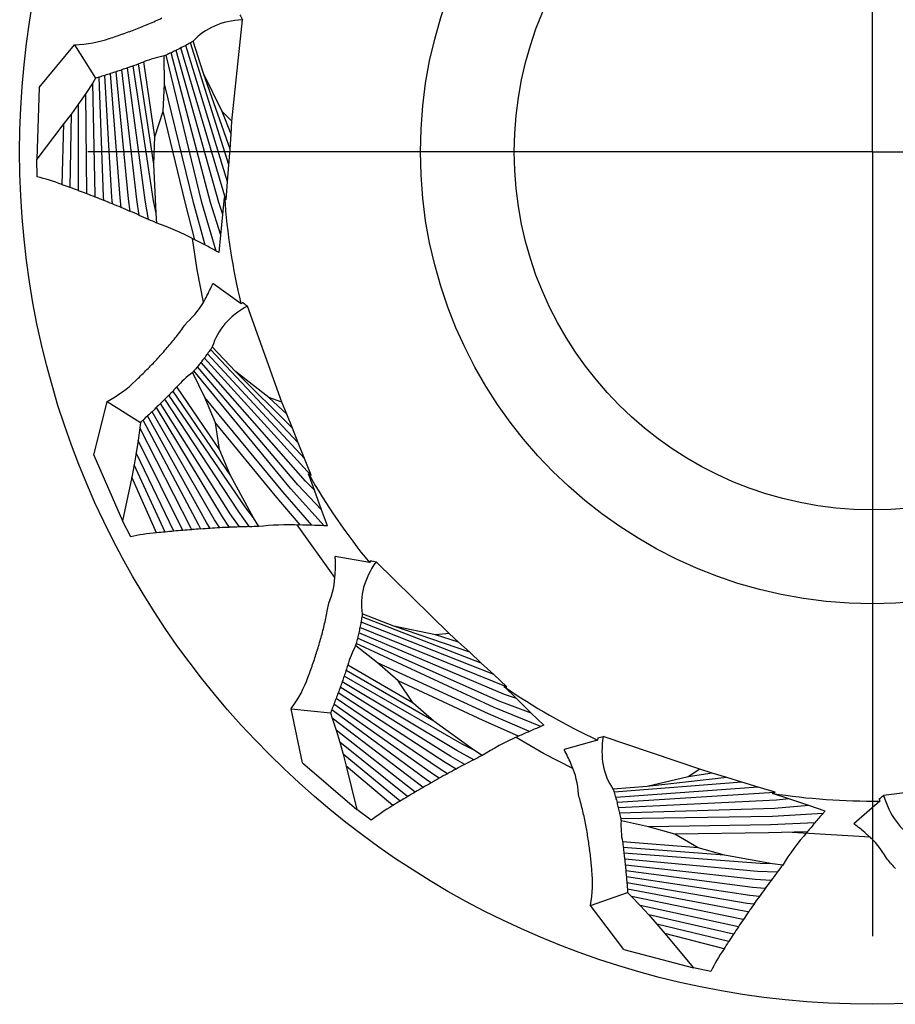
# Model space of a CAD drawing. Units: millimetres. Extents: x 10 to 589, y -1 to 410.
# Drawn here: x 229 to 230, y 369 to 370 of the extents above; entities that cross this region are included whole.
import ezdxf

# ---------------------------------------------------------------- set-up
doc = ezdxf.new("R2010")
doc.units = ezdxf.units.MM
doc.layers.add('FORMAT', color=7, linetype='Continuous')

# ---------------------------------------------------------------- blocks, each defined once
blk = doc.blocks.new('SW_CENTERMARKSYMBOL_17')
at = {"layer": 'FORMAT', "color": 0}
for p, q in [((0, 0), (0, 0.5)), ((-0.5, 0), (-0.92, 0)), ((0, 0), (-0.5, 0)), ((0, 0), (0, -0.5)), ((0, 0), (0.5, 0)), ((0, -0.5), (0, -0.92))]:
    blk.add_line(p, q, dxfattribs=at)

msp = doc.modelspace()

# ---------------------------------------------------------------- linework, layer by layer
at = {"color": 7, "linetype": 'Continuous', "lineweight": 25}
for p, q in [((228.9611, 370.2189), (228.9734, 370.3381)), ((228.7352, 370.2587), (228.7766, 370.3086)), ((228.7766, 370.3086), (228.8013, 370.2694)), ((228.956, 370.1478), (228.907, 370.3079)), ((228.9575, 370.1676), (228.9125, 370.3109)), ((228.9276, 370.2749), (228.9156, 370.3129)), ((228.9541, 370.1273), (228.9014, 370.3049)), ((228.8694, 370.1684), (228.8516, 370.2861)), ((228.8709, 370.2006), (228.8579, 370.2885)), ((228.9589, 370.1861), (228.9276, 370.2749)), ((228.9496, 370.2303), (228.9276, 370.2749)), ((228.7979, 370.2639), (228.7897, 370.2515)), ((228.8013, 370.2694), (228.7979, 370.2639)), ((228.8803, 370.2307), (228.8819, 370.2629)), ((228.7352, 370.2587), (228.7323, 370.1746)), ((228.7897, 370.2515), (228.7813, 370.2395)), ((228.7909, 370.1338), (228.7897, 370.2515)), ((228.7813, 370.2395), (228.7728, 370.2277)), ((228.7812, 370.1375), (228.7813, 370.2395)), ((228.7728, 370.2277), (228.7641, 370.2162)), ((228.7715, 370.1411), (228.7728, 370.2277)), ((228.8709, 370.2006), (228.8803, 370.2307)), ((228.9611, 370.2189), (228.9496, 370.2303)), ((228.9601, 370.2037), (228.9496, 370.2303)), ((228.7641, 370.2162), (228.7323, 370.1746)), ((228.762, 370.1445), (228.7641, 370.2162)), ((228.9601, 370.2037), (228.9611, 370.2189)), ((228.9589, 370.1861), (228.9601, 370.2037)), ((228.8694, 370.1684), (228.8709, 370.2006)), ((228.9575, 370.1676), (228.9589, 370.1861)), ((228.7327, 370.1536), (228.7323, 370.1746)), ((228.8721, 370.1111), (228.8694, 370.1684)), ((228.956, 370.1478), (228.9575, 370.1676)), ((228.9545, 370.1267), (228.956, 370.1478)), ((228.9505, 370.1094), (228.9525, 370.1296)), ((228.9525, 370.1296), (228.9541, 370.1273)), ((228.9541, 370.1273), (228.9545, 370.1267)), ((228.8732, 370.0992), (228.8721, 370.1111)), ((228.9481, 370.0851), (228.9505, 370.1094)), ((228.9461, 370.0648), (228.9481, 370.0851)), ((228.9718, 370.0048), (228.9388, 370.0285)), ((228.974, 370.0061), (228.9718, 370.0048)), ((229.0198, 369.8895), (228.9793, 370.0021)), ((229.0389, 369.8417), (228.9361, 369.9512)), ((228.9653, 369.9253), (228.9381, 369.9543)), ((229.0533, 369.8039), (228.9288, 369.941)), ((229.0461, 369.8232), (228.9325, 369.9461)), ((229.0321, 369.8589), (228.9653, 369.9253)), ((229.0046, 369.8947), (228.9653, 369.9253)), ((228.9466, 369.8338), (228.8967, 369.9074)), ((228.9591, 369.8041), (228.892, 369.9025)), ((228.9419, 369.865), (228.9294, 369.8947)), ((229.0198, 369.8895), (229.0046, 369.8947)), ((229.0255, 369.8753), (229.0046, 369.8947)), ((228.7991, 369.8272), (228.8147, 369.8901)), ((228.8147, 369.8901), (228.854, 369.8656)), ((229.0255, 369.8753), (229.0198, 369.8895)), ((229.0321, 369.8589), (229.0255, 369.8753)), ((228.8533, 369.8592), (228.8512, 369.8444)), ((228.854, 369.8656), (228.8533, 369.8592)), ((228.9466, 369.8338), (228.9419, 369.865)), ((229.0389, 369.8417), (229.0321, 369.8589)), ((228.8512, 369.8444), (228.849, 369.83)), ((228.9034, 369.7389), (228.8512, 369.8444)), ((228.9591, 369.8041), (228.9466, 369.8338)), ((229.0461, 369.8232), (229.0389, 369.8417)), ((228.7991, 369.8272), (228.8329, 369.7502)), ((228.849, 369.83), (228.8464, 369.8157)), ((228.8931, 369.738), (228.849, 369.83)), ((229.0539, 369.8035), (229.0461, 369.8232)), ((228.8464, 369.8157), (228.8436, 369.8015)), ((228.8828, 369.737), (228.8464, 369.8157)), ((228.8436, 369.8015), (228.8329, 369.7502)), ((228.8728, 369.736), (228.8436, 369.8015)), ((228.9864, 369.7537), (228.9591, 369.8041)), ((229.0509, 369.8053), (229.0533, 369.8039)), ((229.0578, 369.7861), (229.0509, 369.8053)), ((229.0533, 369.8039), (229.0539, 369.8035)), ((229.0662, 369.7632), (229.0578, 369.7861)), ((228.9925, 369.7435), (228.9864, 369.7537)), ((229.0732, 369.7441), (229.0662, 369.7632)), ((228.8424, 369.7315), (228.8329, 369.7502)), ((229.0819, 369.6837), (229.0377, 369.7454)), ((229.1224, 369.7011), (229.0823, 369.7082)), ((229.1238, 369.7033), (229.1224, 369.7011)), ((229.2157, 369.6181), (229.1303, 369.702)), ((229.2536, 369.5833), (229.1135, 369.6374)), ((229.1511, 369.6267), (229.1139, 369.6411)), ((229.2681, 369.5698), (229.1125, 369.6313)), ((229.24, 369.5959), (229.1511, 369.6267)), ((229.1997, 369.6162), (229.1511, 369.6267)), ((229.283, 369.5555), (229.1113, 369.625)), ((229.2157, 369.6181), (229.1997, 369.6162)), ((229.227, 369.6078), (229.1997, 369.6162)), ((229.227, 369.6078), (229.2157, 369.6181)), ((229.24, 369.5959), (229.227, 369.6078)), ((229.2536, 369.5833), (229.24, 369.5959)), ((229.1738, 369.5362), (229.097, 369.5808)), ((229.1561, 369.5622), (229.132, 369.5835)), ((229.2681, 369.5698), (229.2536, 369.5833)), ((229.198, 369.5149), (229.0949, 369.5744)), ((229.2837, 369.5555), (229.2681, 369.5698)), ((229.1738, 369.5362), (229.1561, 369.5622)), ((229.2802, 369.5557), (229.283, 369.5555)), ((229.2947, 369.5415), (229.2802, 369.5557)), ((229.283, 369.5555), (229.2837, 369.5555)), ((229.198, 369.5149), (229.1738, 369.5362)), ((229.3122, 369.5244), (229.2947, 369.5415)), ((229.0306, 369.5297), (229.0766, 369.5247)), ((229.0438, 369.4662), (229.0306, 369.5297)), ((229.0766, 369.5247), (229.0788, 369.5185)), ((229.3268, 369.5103), (229.3122, 369.5244)), ((229.0788, 369.5185), (229.0834, 369.5044)), ((229.2445, 369.4813), (229.198, 369.5149)), ((229.0834, 369.5044), (229.0876, 369.4903)), ((229.1762, 369.4319), (229.0834, 369.5044)), ((229.0876, 369.4903), (229.0914, 369.4764)), ((229.1672, 369.4266), (229.0876, 369.4903)), ((229.3267, 369.4773), (229.2943, 369.496)), ((229.3898, 369.4929), (229.3507, 369.4819)), ((229.3902, 369.4955), (229.3898, 369.4929)), ((229.5099, 369.4586), (229.3965, 369.4971)), ((229.0914, 369.4764), (229.095, 369.4624)), ((229.1584, 369.4213), (229.0914, 369.4764)), ((229.2545, 369.4747), (229.2445, 369.4813)), ((229.3609, 369.4597), (229.3267, 369.4773)), ((229.0438, 369.4662), (229.1077, 369.4115)), ((229.095, 369.4624), (229.1077, 369.4115)), ((229.1498, 369.416), (229.095, 369.4624)), ((229.5099, 369.4586), (229.4963, 369.4499)), ((229.5245, 369.4542), (229.4963, 369.4499)), ((229.5245, 369.4542), (229.5099, 369.4586)), ((229.5414, 369.4491), (229.5245, 369.4542)), ((229.5592, 369.4436), (229.4094, 369.4316)), ((229.4963, 369.4499), (229.4479, 369.4383)), ((229.5414, 369.4491), (229.4479, 369.4383)), ((229.5592, 369.4436), (229.5414, 369.4491)), ((229.5781, 369.4378), (229.5592, 369.4436)), ((229.8442, 369.4425), (229.7253, 369.428)), ((229.4479, 369.4383), (229.4082, 369.4351)), ((229.5781, 369.4378), (229.4112, 369.4256)), ((229.5977, 369.4314), (229.4128, 369.4195)), ((229.5983, 369.4316), (229.5781, 369.4378)), ((229.5951, 369.4303), (229.5977, 369.4314)), ((229.6144, 369.4239), (229.5951, 369.4303)), ((229.5977, 369.4314), (229.5983, 369.4316)), ((229.6375, 369.4161), (229.6144, 369.4239)), ((229.7211, 369.4213), (229.6906, 369.3945)), ((229.7203, 369.4238), (229.7211, 369.4213)), ((229.1244, 369.3988), (229.1077, 369.4115)), ((229.6568, 369.4096), (229.6375, 369.4161)), ((229.4805, 369.3824), (229.4495, 369.3911)), ((229.7095, 369.3789), (229.6181, 369.3844)), ((229.5077, 369.3666), (229.4191, 369.3735)), ((229.5077, 369.3666), (229.4805, 369.3824)), ((229.5388, 369.3579), (229.4201, 369.3668)), ((229.5388, 369.3579), (229.5077, 369.3666)), ((229.5952, 369.3478), (229.5388, 369.3579)), ((229.6071, 369.3462), (229.5952, 369.3478)), ((229.3815, 369.2986), (229.4251, 369.314)), ((229.4251, 369.314), (229.4298, 369.3094)), ((229.4298, 369.3094), (229.44, 369.2987)), ((229.4209, 369.2472), (229.3815, 369.2986)), ((229.44, 369.2987), (229.4499, 369.2879)), ((229.5551, 369.2737), (229.44, 369.2987)), ((229.4499, 369.2879), (229.4595, 369.277)), ((229.5493, 369.265), (229.4499, 369.2879)), ((229.4595, 369.277), (229.4687, 369.2659)), ((229.5437, 369.2564), (229.4595, 369.277)), ((229.4687, 369.2659), (229.5023, 369.2256)), ((229.5382, 369.2479), (229.4687, 369.2659)), ((229.4209, 369.2472), (229.5023, 369.2256)), ((229.5228, 369.2213), (229.5023, 369.2256))]:
    msp.add_line(p, q, dxfattribs=at)
at = {"color": 7, "linetype": 'Continuous', "lineweight": 25, "flags": 128}
for points in [[(228.8819, 370.2629), (228.8816, 370.2953), (228.8816, 370.2956)], [(228.9427, 370.0666), (228.926, 370.1234), (228.8839, 370.2966)], [(228.9481, 370.0851), (228.9359, 370.1234), (228.8899, 370.2993)], [(228.9505, 370.1094), (228.9457, 370.1234), (228.8957, 370.3021)], [(228.821, 370.1219), (228.8201, 370.1299), (228.8121, 370.2727)], [(228.8313, 370.1176), (228.8299, 370.1289), (228.8188, 370.2748)], [(228.8418, 370.1132), (228.8397, 370.1279), (228.8255, 370.277)], [(228.8525, 370.1085), (228.8495, 370.1271), (228.8321, 370.2792)], [(228.8634, 370.1037), (228.8593, 370.1263), (228.8387, 370.2815)], [(228.8721, 370.1111), (228.8692, 370.1256), (228.8452, 370.2838)], [(228.8008, 370.13), (228.8006, 370.1323), (228.7979, 370.2639)], [(228.8108, 370.126), (228.8104, 370.1311), (228.8053, 370.2706)], [(228.9299, 370.0735), (228.9162, 370.1236), (228.8819, 370.2629)], [(228.9176, 370.0799), (228.9063, 370.1239), (228.8803, 370.2307)], [(228.9278, 370.0066), (228.9203, 370.0444), (228.9147, 370.0814)], [(229.0693, 369.7443), (229.0297, 369.7882), (228.9166, 369.9259)], [(229.0662, 369.7632), (229.0386, 369.7924), (228.9208, 369.9309)], [(229.0578, 369.7861), (229.0474, 369.7967), (228.9249, 369.936)], [(228.9294, 369.8947), (228.9151, 369.9237), (228.9149, 369.9241)], [(228.9818, 369.7432), (228.9684, 369.7618), (228.8824, 369.8927)], [(228.9864, 369.7537), (228.9775, 369.7655), (228.8873, 369.8976)], [(229.0549, 369.7449), (229.0207, 369.784), (228.9294, 369.8947)], [(228.9582, 369.7424), (228.95, 369.7548), (228.8725, 369.8829)], [(228.9699, 369.7429), (228.9592, 369.7583), (228.8775, 369.8878)], [(228.9247, 369.7405), (228.9222, 369.7449), (228.857, 369.8684)], [(228.9357, 369.7412), (228.9315, 369.7481), (228.8622, 369.8732)], [(228.9468, 369.7419), (228.9407, 369.7514), (228.8674, 369.8781)], [(228.914, 369.7397), (228.9128, 369.7418), (228.8533, 369.8592)], [(229.041, 369.7453), (229.0117, 369.78), (228.9419, 369.865)], [(229.2947, 369.5415), (229.2808, 369.5465), (229.1099, 369.6188)], [(229.132, 369.5835), (229.1064, 369.6035), (229.1062, 369.6037)], [(229.3233, 369.5087), (229.2685, 369.5311), (229.1069, 369.6062)], [(229.3122, 369.5244), (229.2747, 369.5387), (229.1085, 369.6125)], [(229.31, 369.503), (229.2622, 369.5235), (229.132, 369.5835)], [(229.2445, 369.4813), (229.2313, 369.488), (229.0927, 369.5679)], [(229.2449, 369.4698), (229.2247, 369.4808), (229.0905, 369.5614)], [(229.2973, 369.4973), (229.2559, 369.516), (229.1561, 369.5622)], [(229.224, 369.4589), (229.2112, 369.4664), (229.0858, 369.5483)], [(229.2343, 369.4643), (229.218, 369.4736), (229.0882, 369.5548)], [(229.2042, 369.448), (229.1974, 369.4524), (229.0808, 369.5351)], [(229.214, 369.4534), (229.2043, 369.4594), (229.0833, 369.5417)], [(229.1946, 369.4426), (229.1904, 369.4455), (229.0782, 369.5284)], [(229.1853, 369.4373), (229.1834, 369.4386), (229.0788, 369.5185)], [(229.6144, 369.4239), (229.5997, 369.4223), (229.4143, 369.4133)], [(229.6375, 369.4161), (229.5975, 369.4127), (229.4157, 369.407)], [(229.6543, 369.4067), (229.5952, 369.4031), (229.417, 369.4006)], [(229.4495, 369.3911), (229.4178, 369.398), (229.4175, 369.3981)], [(229.6448, 369.3958), (229.5929, 369.3935), (229.4495, 369.3911)], [(229.6358, 369.3852), (229.5904, 369.384), (229.4805, 369.3824)], [(229.5952, 369.3478), (229.5804, 369.3482), (229.4209, 369.36)], [(229.6006, 369.3377), (229.5776, 369.3387), (229.4217, 369.3532)], [(229.5934, 369.3281), (229.5747, 369.3293), (229.4225, 369.3463)], [(229.5865, 369.3187), (229.5717, 369.32), (229.4231, 369.3393)], [(229.5798, 369.3095), (229.5685, 369.3106), (229.4238, 369.3323)], [(229.5733, 369.3004), (229.5653, 369.3013), (229.4244, 369.3252)], [(229.5671, 369.2914), (229.562, 369.2921), (229.4249, 369.3181)], [(229.561, 369.2825), (229.5587, 369.2829), (229.4298, 369.3094)]]:
    msp.add_lwpolyline(points, dxfattribs=at)
at = {"color": 7, "linetype": 'Continuous', "lineweight": 25}
for radius in [1, 0.53, 0.42]:
    msp.add_circle((229.7122, 370.1829), radius, dxfattribs=at)
for start, end in [(184.0077, 193.524), (209.722, 219.2383), (235.4363, 244.9526), (261.1506, 270.6669)]:
    msp.add_arc((229.7122, 370.1829), 0.7616, start, end, dxfattribs=at)
for centre, major_axis, ratio, start_param, end_param in [((229.6805, 370.1845), (-0.7528, 0.7604), 0.447447, 0.96092, 0.968057), ((228.7045, 370.4975), (0.1922, -0.1376), 0.566254, 5.916785, 5.972768), ((228.7104, 370.5012), (0.192, -0.1391), 0.566542, 5.933245, 5.989807), ((228.7161, 370.5052), (0.1918, -0.1409), 0.566567, 5.951131, 6.008323), ((229.1204, 370.094), (-0.1996, 0.224), 0.488285, 5.915737, 6.333216), ((228.6791, 370.4852), (0.1933, -0.1339), 0.562971, 5.864525, 5.918598), ((228.6857, 370.4879), (0.193, -0.1345), 0.564071, 5.875622, 5.930119), ((228.6921, 370.4908), (0.1928, -0.1353), 0.564996, 5.888008, 5.942963), ((228.6984, 370.494), (0.1925, -0.1363), 0.565731, 5.901718, 5.957167), ((228.6655, 370.4806), (0.194, -0.1336), 0.560299, 5.64446, 5.899386), ((228.6724, 370.4828), (0.1937, -0.1336), 0.561711, 5.854687, 5.908365), ((229.0772, 370.1046), (0.1928, -0.1871), 0.53232, 2.948938, 2.991644), ((229.0863, 370.1032), (0.1936, -0.1934), 0.525244, 2.973192, 3.015559), ((229.0957, 370.1016), (-0.1947, 0.2002), 0.517327, 6.156839, 6.181783), ((229.0175, 370.1074), (0.191, -0.1579), 0.559238, 2.705734, 2.864128), ((229.0421, 370.1077), (0.1912, -0.1661), 0.552936, 2.860523, 2.877259), ((229.0507, 370.1072), (0.1914, -0.1708), 0.548852, 2.881218, 2.92484), ((229.0594, 370.1066), (0.1917, -0.1758), 0.544084, 2.90289, 2.946222), ((229.0682, 370.1057), (0.1922, -0.1812), 0.538588, 2.925483, 2.96851), ((229.0011, 370.107), (0.1911, -0.151), 0.563371, 2.785915, 2.830803), ((229.0093, 370.1073), (0.191, -0.1543), 0.561552, 2.802249, 2.846901), ((228.9545, 370.1023), (0.1922, -0.1376), 0.566254, 2.712639, 2.758809), ((228.962, 370.1035), (0.192, -0.1391), 0.566542, 2.721879, 2.767846), ((228.9697, 370.1045), (0.1918, -0.1409), 0.566567, 2.732308, 2.778069), ((228.9774, 370.1053), (0.1916, -0.143), 0.566298, 2.743929, 2.78948), ((228.9852, 370.1061), (0.1914, -0.1454), 0.565702, 2.756742, 2.802077), ((228.9931, 370.1066), (0.1912, -0.1481), 0.56474, 2.770741, 2.815856), ((228.947, 370.101), (0.1925, -0.1363), 0.565731, 2.704583, 2.730876), ((228.8261, 369.9845), (0.1769, -0.1554), 0.437102, 2.282322, 2.452869), ((228.8344, 369.9815), (0.1772, -0.1556), 0.435909, 2.274081, 2.327759), ((228.8429, 369.9783), (0.1776, -0.156), 0.434557, 2.266199, 2.320272), ((228.8515, 369.9748), (0.178, -0.1566), 0.433048, 2.258647, 2.313144), ((228.8603, 369.9711), (0.1785, -0.1574), 0.431382, 2.251393, 2.306348), ((228.8693, 369.9671), (0.179, -0.1584), 0.429556, 2.244402, 2.299851), ((228.8784, 369.9629), (0.1796, -0.1595), 0.427566, 2.237636, 2.293619), ((228.8878, 369.9584), (0.1802, -0.1609), 0.425409, 2.231054, 2.287616), ((228.8973, 369.9536), (0.1809, -0.1625), 0.423076, 2.224608, 2.2818), ((228.9069, 369.9485), (0.1816, -0.1644), 0.42056, 2.218248, 2.276125), ((228.9168, 369.943), (0.1825, -0.1664), 0.41785, 2.211917, 2.270542), ((228.9269, 369.9373), (0.1834, -0.1687), 0.414935, 2.213041, 2.264995), ((228.966, 369.9164), (0.1866, -0.1771), 0.404831, 2.182295, 2.420669), ((228.9771, 369.909), (0.1878, -0.1804), 0.40096, 2.174922, 2.238674), ((228.9885, 369.9011), (0.1892, -0.1841), 0.396809, 2.167052, 2.232153), ((229.0003, 369.8928), (0.1908, -0.1881), 0.392361, 2.208029, 2.225158), ((228.6964, 370.1018), (0.2443, -0.0667), 0.552936, 6.152893, 6.217993), ((228.6963, 370.1102), (0.2465, -0.0708), 0.548852, 6.185218, 6.201367), ((228.6952, 370.0861), (0.2406, -0.0594), 0.559238, 5.917585, 6.155959), ((228.696, 370.0938), (0.2424, -0.0629), 0.556382, 6.122307, 6.186059), ((229.2176, 369.846), (0.277, -0.1152), 0.488285, 2.774144, 3.191623), ((229.6829, 370.1705), (1.0081, -0.3585), 0.447447, 4.102513, 4.10965), ((228.6808, 370.0539), (0.2355, -0.048), 0.565702, 5.991325, 6.049951), ((228.6832, 370.0606), (0.2365, -0.0504), 0.56474, 6.013701, 6.065654), ((228.6749, 370.0411), (0.2339, -0.0438), 0.566567, 5.951131, 6.008323), ((228.678, 370.0474), (0.2347, -0.0457), 0.566298, 5.97048, 6.028357), ((228.6678, 370.029), (0.2329, -0.0405), 0.566254, 5.916785, 5.972768), ((228.6715, 370.035), (0.2333, -0.042), 0.566542, 5.933245, 5.989807), ((229.1829, 369.8395), (0.2584, -0.0903), 0.525244, 2.973192, 3.015559), ((229.192, 369.8421), (0.2622, -0.0959), 0.517327, 3.015246, 3.04019), ((228.6595, 370.0177), (0.2324, -0.0382), 0.564996, 5.888008, 5.942963), ((228.6638, 370.0233), (0.2326, -0.0393), 0.565731, 5.901718, 5.957167), ((229.1655, 369.8339), (0.2518, -0.0799), 0.538588, 2.925483, 2.96851), ((229.174, 369.8368), (0.2549, -0.0849), 0.53232, 2.948938, 2.991644), ((228.6502, 370.007), (0.2323, -0.0368), 0.562971, 5.864525, 5.918598), ((228.655, 370.0123), (0.2323, -0.0374), 0.564071, 5.875622, 5.930119), ((229.1411, 369.8244), (0.2443, -0.0667), 0.552936, 2.860523, 2.877259), ((229.149, 369.8277), (0.2465, -0.0708), 0.548852, 2.881218, 2.92484), ((229.1571, 369.8309), (0.249, -0.0752), 0.544084, 2.90289, 2.946222), ((228.6399, 369.9969), (0.2327, -0.0362), 0.560299, 5.64446, 5.899386), ((228.6452, 370.0019), (0.2325, -0.0364), 0.561711, 5.854687, 5.908365), ((229.119, 369.8134), (0.2406, -0.0594), 0.559238, 2.705734, 2.864128), ((229.1117, 369.8098), (0.2391, -0.0561), 0.561552, 2.802249, 2.846901), ((229.0905, 369.7982), (0.2355, -0.048), 0.565702, 2.756742, 2.802077), ((229.0974, 369.8022), (0.2365, -0.0504), 0.56474, 2.770741, 2.815856), ((229.1045, 369.806), (0.2377, -0.0531), 0.563371, 2.785915, 2.830803), ((229.0772, 369.79), (0.2339, -0.0438), 0.566567, 2.732308, 2.778069), ((229.0838, 369.7942), (0.2347, -0.0457), 0.566298, 2.743929, 2.78948), ((229.0583, 369.7771), (0.2326, -0.0393), 0.565731, 2.704583, 2.730876), ((229.0645, 369.7815), (0.2329, -0.0405), 0.566254, 2.712639, 2.758809), ((229.0708, 369.7858), (0.2333, -0.042), 0.566542, 2.721879, 2.767846), ((229.0565, 369.6229), (0.231, -0.0658), 0.427566, 2.237636, 2.293619), ((229.0668, 369.6229), (0.2322, -0.0668), 0.425409, 2.231054, 2.287616), ((229.0774, 369.6227), (0.2335, -0.068), 0.423076, 2.224608, 2.2818), ((229.0884, 369.6223), (0.235, -0.0693), 0.42056, 2.218248, 2.276125), ((229.0997, 369.6217), (0.2366, -0.0708), 0.41785, 2.211917, 2.270542), ((229.1113, 369.6208), (0.2384, -0.0724), 0.414935, 2.213041, 2.264995), ((229.1555, 369.6189), (0.2449, -0.0786), 0.404831, 2.182295, 2.420669), ((229.1687, 369.6171), (0.2475, -0.0811), 0.40096, 2.174922, 2.238674), ((229.1824, 369.615), (0.2504, -0.0838), 0.396809, 2.167052, 2.232153), ((229.1966, 369.6126), (0.2535, -0.0867), 0.392361, 2.208029, 2.225158), ((228.9999, 369.6196), (0.2268, -0.0633), 0.437102, 2.282322, 2.452869), ((229.0087, 369.6205), (0.2272, -0.0633), 0.435909, 2.274081, 2.327759), ((229.0178, 369.6213), (0.2277, -0.0635), 0.434557, 2.266199, 2.320272), ((229.0271, 369.622), (0.2283, -0.0638), 0.433048, 2.258647, 2.313144), ((229.0366, 369.6224), (0.2291, -0.0643), 0.431382, 2.251393, 2.306348), ((229.0464, 369.6228), (0.23, -0.065), 0.429556, 2.244402, 2.299851), ((228.8284, 369.6766), (0.2528, 0.0432), 0.548852, 6.185218, 6.201367), ((228.8353, 369.6617), (0.2457, 0.0485), 0.556382, 6.122307, 6.186059), ((228.8322, 369.6691), (0.2491, 0.0459), 0.552936, 6.152893, 6.217993), ((229.4127, 369.6648), (0.2996, 0.0164), 0.488285, 2.774144, 3.191623), ((229.6911, 370.159), (1.0638, 0.1144), 0.447447, 4.102513, 4.10965), ((228.8379, 369.6544), (0.2426, 0.0509), 0.559238, 5.917585, 6.155959), ((228.8382, 369.6262), (0.235, 0.0572), 0.56474, 6.013701, 6.065654), ((228.8392, 369.6121), (0.2313, 0.0606), 0.566298, 5.97048, 6.028357), ((228.8389, 369.6191), (0.233, 0.059), 0.565702, 5.991325, 6.049951), ((229.3843, 369.6438), (0.2719, 0.0308), 0.525244, 2.973192, 3.015559), ((229.3914, 369.6501), (0.2779, 0.0274), 0.517327, 3.015246, 3.04019), ((228.8391, 369.605), (0.2298, 0.0621), 0.566567, 5.951131, 6.008323), ((229.3775, 369.6375), (0.2665, 0.0341), 0.53232, 2.948938, 2.991644), ((228.8387, 369.598), (0.2285, 0.0634), 0.566542, 5.933245, 5.989807), ((229.3648, 369.6249), (0.257, 0.0403), 0.544084, 2.90289, 2.946222), ((229.371, 369.6312), (0.2615, 0.0372), 0.538588, 2.925483, 2.96851), ((228.8368, 369.5842), (0.2266, 0.0655), 0.565731, 5.901718, 5.957167), ((228.8379, 369.5911), (0.2274, 0.0645), 0.566254, 5.916785, 5.972768), ((229.3381, 369.5926), (0.2426, 0.0509), 0.559238, 2.705734, 2.864128), ((229.3532, 369.6121), (0.2491, 0.0459), 0.552936, 2.860523, 2.877259), ((229.3589, 369.6185), (0.2528, 0.0432), 0.548852, 2.881218, 2.92484), ((228.8354, 369.5773), (0.2259, 0.0664), 0.564996, 5.888008, 5.942963), ((228.8317, 369.5636), (0.2253, 0.0676), 0.562971, 5.864525, 5.918598), ((228.8337, 369.5704), (0.2255, 0.0671), 0.564071, 5.875622, 5.930119), ((229.333, 369.5861), (0.2398, 0.0532), 0.561552, 2.802249, 2.846901), ((228.8294, 369.5568), (0.2252, 0.0681), 0.561711, 5.854687, 5.908365), ((229.3235, 369.5731), (0.235, 0.0572), 0.56474, 2.770741, 2.815856), ((229.3281, 369.5796), (0.2372, 0.0553), 0.563371, 2.785915, 2.830803), ((228.8268, 369.5501), (0.2254, 0.0684), 0.560299, 5.64446, 5.899386), ((229.319, 369.5666), (0.233, 0.059), 0.565702, 2.756742, 2.802077), ((229.3105, 369.5534), (0.2298, 0.0621), 0.566567, 2.732308, 2.778069), ((229.3147, 369.56), (0.2313, 0.0606), 0.566298, 2.743929, 2.78948), ((229.3028, 369.5402), (0.2274, 0.0645), 0.566254, 2.712639, 2.758809), ((229.3066, 369.5468), (0.2285, 0.0634), 0.566542, 2.721879, 2.767846), ((229.2991, 369.5335), (0.2266, 0.0655), 0.565731, 2.704583, 2.730876), ((229.4951, 369.4453), (0.266, 0.0319), 0.392361, 2.208029, 2.225158), ((229.468, 369.4373), (0.2582, 0.0343), 0.40096, 2.174922, 2.238674), ((229.4813, 369.4414), (0.2619, 0.0332), 0.396809, 2.167052, 2.232153), ((229.4553, 369.4332), (0.2548, 0.0354), 0.404831, 2.182295, 2.420669), ((229.7036, 370.1522), (0.9088, 0.5647), 0.447447, 4.102513, 4.10965), ((229.6672, 369.5861), (0.2628, 0.1448), 0.488285, 2.774144, 3.191623), ((229.1356, 369.3432), (0.2091, 0.1486), 0.548852, 6.185218, 6.201367), ((229.1422, 369.3381), (0.2045, 0.1494), 0.552936, 6.152893, 6.217993), ((229.3934, 369.4071), (0.2418, 0.0395), 0.42056, 2.218248, 2.276125), ((229.4038, 369.4114), (0.2439, 0.0389), 0.41785, 2.211917, 2.270542), ((229.4146, 369.4157), (0.2462, 0.0382), 0.414935, 2.213041, 2.264995), ((229.1483, 369.3329), (0.2003, 0.1503), 0.556382, 6.122307, 6.186059), ((229.3737, 369.3983), (0.2382, 0.0406), 0.425409, 2.231054, 2.287616), ((229.3834, 369.4027), (0.2399, 0.0401), 0.423076, 2.224608, 2.2818), ((229.1538, 369.3274), (0.1965, 0.1511), 0.559238, 5.917585, 6.155959), ((229.3553, 369.3893), (0.2354, 0.0412), 0.429556, 2.244402, 2.299851), ((229.3644, 369.3938), (0.2367, 0.0409), 0.427566, 2.237636, 2.293619), ((229.3383, 369.3802), (0.2334, 0.0416), 0.433048, 2.258647, 2.313144), ((229.3467, 369.3848), (0.2343, 0.0414), 0.431382, 2.251393, 2.306348), ((229.1662, 369.3021), (0.1869, 0.1535), 0.56474, 6.013701, 6.065654), ((229.6543, 369.5636), (0.2385, 0.1452), 0.517327, 3.015246, 3.04019), ((229.6506, 369.5549), (0.2316, 0.1457), 0.525244, 2.973192, 3.015559), ((229.3224, 369.371), (0.2322, 0.0415), 0.435909, 2.274081, 2.327759), ((229.3302, 369.3756), (0.2327, 0.0416), 0.434557, 2.266199, 2.320272), ((229.17, 369.296), (0.1843, 0.1542), 0.565702, 5.991325, 6.049951), ((229.6472, 369.5463), (0.2253, 0.1463), 0.53232, 2.948938, 2.991644), ((229.6441, 369.5378), (0.2195, 0.147), 0.538588, 2.925483, 2.96851), ((229.7177, 370.1515), (0.5738, 0.9031), 0.447447, 4.102513, 4.10965), ((229.9306, 369.6256), (0.174, 0.2444), 0.488285, 2.774144, 3.191623), ((229.3148, 369.3663), (0.2318, 0.0414), 0.437102, 2.282322, 2.452869), ((229.1733, 369.2898), (0.1821, 0.1549), 0.566298, 5.97048, 6.028357), ((229.6413, 369.5294), (0.2141, 0.1478), 0.544084, 2.90289, 2.946222), ((229.6388, 369.521), (0.2091, 0.1486), 0.548852, 2.881218, 2.92484), ((229.8259, 369.4146), (0.2216, 0.1435), 0.396809, 2.167052, 2.232153), ((229.8366, 369.4242), (0.2258, 0.1441), 0.392361, 2.208029, 2.225158), ((229.1763, 369.2834), (0.1801, 0.1556), 0.566567, 5.951131, 6.008323), ((229.1789, 369.2769), (0.1784, 0.1562), 0.566542, 5.933245, 5.989807), ((229.6364, 369.5128), (0.2045, 0.1494), 0.552936, 2.860523, 2.877259), ((229.6312, 369.4887), (0.1965, 0.1511), 0.559238, 2.705734, 2.864128), ((229.8157, 369.4052), (0.2177, 0.143), 0.40096, 2.174922, 2.238674), ((229.1813, 369.2703), (0.1769, 0.1568), 0.566254, 5.916785, 5.972768), ((229.806, 369.396), (0.2142, 0.1425), 0.404831, 2.182295, 2.420669), ((229.557, 369.1762), (0.1239, 0.2246), 0.548852, 6.185218, 6.201367), ((229.5652, 369.1745), (0.1194, 0.2234), 0.552936, 6.152893, 6.217993), ((229.5729, 369.1723), (0.1153, 0.2223), 0.556382, 6.122307, 6.186059), ((229.1833, 369.2636), (0.1757, 0.1573), 0.565731, 5.901718, 5.957167), ((229.185, 369.2568), (0.1748, 0.1578), 0.564996, 5.888008, 5.942963), ((229.6295, 369.4807), (0.1929, 0.1519), 0.561552, 2.802249, 2.846901), ((229.5803, 369.1698), (0.1114, 0.2214), 0.559238, 5.917585, 6.155959), ((229.1864, 369.2499), (0.1741, 0.1583), 0.564071, 5.875622, 5.930119), ((229.6279, 369.4727), (0.1898, 0.1527), 0.563371, 2.785915, 2.830803), ((229.6265, 369.4648), (0.1869, 0.1535), 0.56474, 2.770741, 2.815856), ((229.1876, 369.2429), (0.1736, 0.1587), 0.562971, 5.864525, 5.918598), ((229.6253, 369.457), (0.1843, 0.1542), 0.565702, 2.756742, 2.802077), ((229.6025, 369.1524), (0.1018, 0.2194), 0.56474, 6.013701, 6.065654), ((229.6085, 369.1486), (0.0992, 0.2189), 0.565702, 5.991325, 6.049951), ((229.189, 369.2286), (0.1734, 0.1594), 0.560299, 5.64446, 5.899386), ((229.1884, 369.2358), (0.1734, 0.1591), 0.561711, 5.854687, 5.908365), ((229.6243, 369.4492), (0.1821, 0.1549), 0.566298, 2.743929, 2.78948), ((229.6234, 369.4414), (0.1801, 0.1556), 0.566567, 2.732308, 2.778069), ((229.7691, 369.354), (0.2029, 0.1409), 0.41785, 2.211917, 2.270542), ((229.7769, 369.3626), (0.2053, 0.1412), 0.414935, 2.213041, 2.264995), ((229.6227, 369.4338), (0.1784, 0.1562), 0.566542, 2.721879, 2.767846), ((229.6222, 369.4262), (0.1769, 0.1568), 0.566254, 2.712639, 2.758809), ((229.7616, 369.3456), (0.2007, 0.1405), 0.42056, 2.218248, 2.276125), ((229.6218, 369.4186), (0.1757, 0.1573), 0.565731, 2.704583, 2.730876), ((229.7544, 369.3373), (0.1987, 0.1402), 0.423076, 2.224608, 2.2818), ((229.7476, 369.3291), (0.197, 0.1399), 0.425409, 2.231054, 2.287616), ((229.735, 369.313), (0.1942, 0.1393), 0.429556, 2.244402, 2.299851), ((229.7412, 369.321), (0.1955, 0.1396), 0.427566, 2.237636, 2.293619), ((229.7291, 369.3052), (0.1932, 0.139), 0.431382, 2.251393, 2.306348), ((229.7236, 369.2974), (0.1923, 0.1387), 0.433048, 2.258647, 2.313144), ((229.7132, 369.2822), (0.1912, 0.1382), 0.435909, 2.274081, 2.327759), ((229.7183, 369.2898), (0.1916, 0.1384), 0.434557, 2.266199, 2.320272), ((229.7085, 369.2748), (0.1909, 0.1379), 0.437102, 2.282322, 2.452869)]:
    msp.add_ellipse(centre, major_axis=major_axis, ratio=ratio, start_param=start_param, end_param=end_param, dxfattribs=at)

# ---------------------------------------------------------------- block references
at = {"layer": 'FORMAT'}
msp.add_blockref('SW_CENTERMARKSYMBOL_17', (229.7122, 370.1829), dxfattribs=at)

doc.saveas('drawing.dxf')
